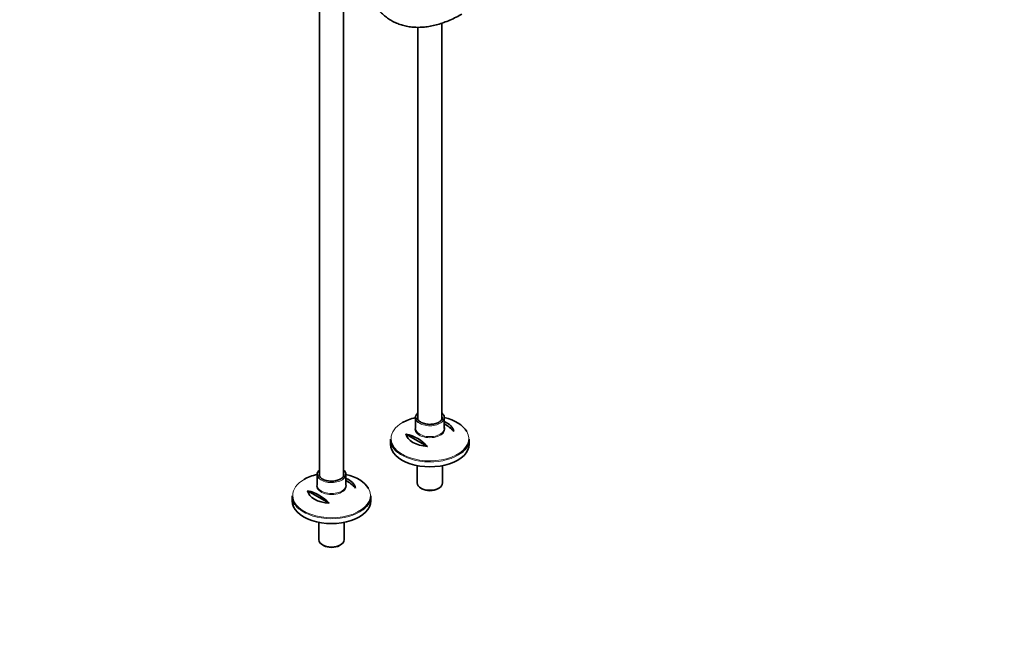
# Model space of a CAD drawing. Units: millimetres. Extents: x 0 to 2460, y 0 to 2750.
# Drawn here: x 1398 to 2460, y 0 to 670 of the extents above; entities that cross this region are included whole.
import ezdxf
from ezdxf import colors
from ezdxf.entities.mleader import LeaderData, LeaderLine
from ezdxf.math import Vec2, Vec3

# ---------------------------------------------------------------- set-up
doc = ezdxf.new("R2010")
doc.units = ezdxf.units.MM
doc.layers.add('DV6_Défaut', color=7, linetype='Continuous')
doc.layers.add('Défaut', color=7, linetype='Continuous')

# ---------------------------------------------------------------- blocks, each defined once
blk = doc.blocks.new('_DOT')
at = {"color": 0}
blk.add_line((0, 0), (-1, 0), dxfattribs=at)
at = {"color": 0, "const_width": 0.333}
blk.add_lwpolyline([(-0.1665, 0, 1), (0.1665, 0, 1)], format="xyb", close=True, dxfattribs=at)
blk = doc.blocks.new('SE5')
at = {"layer": 'DV6_Défaut', "color": 7, "linetype": 'Continuous', "lineweight": 35}
for p, q in [((1721.4, 769.6), (1721.4, 178.2)), ((1747.4, 178.2), (1747.4, 769.6)), ((1827.5, 662), (1827.5, 239.5)), ((1853.5, 239.5), (1853.5, 666.5)), ((1825, 241.3), (1825, 229.6)), ((1856, 229.6), (1856, 241.3)), ((1814.7, 223.5), (1837.9, 210.1)), ((1798, 217.9), (1798, 212.7)), ((1883, 212.7), (1883, 217.9)), ((1826.9, 189.5), (1826.9, 170.7)), ((1854.1, 170.7), (1854.1, 189.5)), ((1718.9, 180.1), (1718.9, 168.3)), ((1749.9, 168.3), (1749.9, 180.1)), ((1708.6, 162.3), (1731.9, 148.9)), ((1830.8, 165.1), (1831.9, 164.5)), ((1849, 164.5), (1850.1, 165.1)), ((1691.9, 156.7), (1691.9, 151.5)), ((1776.9, 151.5), (1776.9, 156.7)), ((1720.8, 128.2), (1720.8, 109.4)), ((1748, 109.4), (1748, 128.2)), ((1724.8, 103.9), (1725.8, 103.3)), ((1743, 103.3), (1744, 103.9))]:
    blk.add_line(p, q, dxfattribs=at)
for centre, end in [((1833.1, 195.8), 59.4463), ((1804.8, 179.5), 77.3051), ((1727, 134.6), 59.4463), ((1698.7, 118.3), 77.3051)]:
    blk.add_arc(centre, 45.1, 42.6949, end, dxfattribs=at)
for centre, major_axis, start_param, end_param in [((1840.5, 241.3), (15.5, 0), 2.565706, 3.768706), ((1840.5, 241.3), (15.5, 0), 0, 0.575887), ((1840.5, 218.7), (-41.9, 0), 5.091, 5.497787), ((1840.5, 241.3), (-13.5, 0), 0, 0.052033), ((1840.5, 241.3), (15.5, 0), 5.689956, 6.283185), ((1840.5, 218.7), (-41.9, 0), 3.4553, 4.333778), ((1840.5, 225), (25.9, 0), 0.097622, 0.92878), ((1840.5, 225), (-25.9, 0), 0.097622, 1.473174), ((1840.5, 217.9), (42.5, 0), 3.141593, 3.750796), ((1840.5, 212.7), (-42.5, 0), 0, 3.141593), ((1840.5, 217.9), (42.5, 0), 5.638972, 6.283185), ((1734.4, 180.1), (15.5, 0), 2.565706, 3.768706), ((1734.4, 180.1), (15.5, 0), 0, 0.575887), ((1734.4, 157.4), (-41.9, 0), 5.091, 5.497787), ((1734.4, 180.1), (-13.5, 0), 0, 0.052033), ((1734.4, 180.1), (15.5, 0), 5.689956, 6.283185), ((1734.4, 157.4), (-41.9, 0), 3.4553, 4.333778), ((1734.4, 163.7), (25.9, 0), 0.097622, 0.92878), ((1840.5, 170.7), (13.6, 0), 3.141593, 6.283185), ((1734.4, 163.7), (-25.9, 0), 0.097622, 1.473174), ((1840.5, 169.4), (-12.1, 0), 0.785398, 2.356194), ((1734.4, 156.7), (42.5, 0), 3.141593, 3.750796), ((1734.4, 151.5), (-42.5, 0), 0, 3.141593), ((1734.4, 156.7), (42.5, 0), 5.638972, 6.283185), ((1734.4, 109.4), (13.6, 0), 3.141593, 6.283185), ((1734.4, 108.2), (-12.1, 0), 0.785398, 2.356194)]:
    blk.add_ellipse(centre, major_axis=major_axis, ratio=0.57735, start_param=start_param, end_param=end_param, dxfattribs=at)
at = {"layer": 'DV6_Défaut', "color": 7, "linetype": 'Continuous', "lineweight": 18}
for centre, major_axis, start_param, end_param in [((1840.5, 218.7), (-41.9, 0), 5.497787, 6.283185), ((1840.5, 241.3), (-13.5, 0), 6.010173, 6.283185), ((1840.5, 241.3), (15.5, 0), 3.768706, 5.689956), ((1840.5, 241.3), (-13.5, 0), 3.133718, 3.414605), ((1840.5, 218.7), (-41.9, 0), 0, 3.4553), ((1840.5, 228.8), (16.1, 0), 2.875323, 6.283185), ((1840.5, 229.6), (-15.5, 0), 0, 3.141593), ((1840.5, 228.8), (16.1, 0), 0, 0.266269), ((1840.5, 217.9), (42.5, 0), 3.750796, 5.638972), ((1734.4, 180.1), (-13.5, 0), 6.010173, 6.283185), ((1734.4, 180.1), (-13.5, 0), 3.133718, 3.414605), ((1734.4, 157.4), (-41.9, 0), 5.497787, 6.283185), ((1734.4, 167.6), (16.1, 0), 2.875323, 6.283185), ((1734.4, 180.1), (15.5, 0), 3.768706, 5.689956), ((1734.4, 167.6), (16.1, 0), 0, 0.266269), ((1734.4, 157.4), (-41.9, 0), 0, 3.4553), ((1734.4, 168.3), (-15.5, 0), 0, 3.141593), ((1734.4, 156.7), (42.5, 0), 3.750796, 5.638972)]:
    blk.add_ellipse(centre, major_axis=major_axis, ratio=0.57735, start_param=start_param, end_param=end_param, dxfattribs=at)
at = {"layer": 'DV6_Défaut', "color": 7, "linetype": 'Continuous', "lineweight": 35}
for points, knots in [([(1766.9, 738.6), (1766.9, 737.1), (1767, 733.5), (1767.4, 727), (1768.2, 719.9), (1769.6, 712.9), (1771.3, 706.4), (1773.5, 700.1), (1776.1, 694.3), (1779.1, 688.9), (1782.4, 683.9), (1786.2, 679.4), (1790.3, 675.4), (1794.7, 671.9), (1799.4, 668.9), (1804.4, 666.5), (1809.7, 664.5), (1815.2, 663.1), (1820.9, 662.2), (1826.8, 661.9), (1833, 662.1), (1839.3, 662.8), (1845.7, 664.1), (1852.2, 666), (1858.8, 668.3), (1865.4, 671.2), (1871, 674), (1873.9, 675.7), (1874.9, 676.3)], [0, 0, 0, 0, 0.021547, 0.062355, 0.103182, 0.14399, 0.18475, 0.22542, 0.265953, 0.306298, 0.346407, 0.386253, 0.425831, 0.465172, 0.504339, 0.54342, 0.582495, 0.621649, 0.660967, 0.700509, 0.740302, 0.780344, 0.820606, 0.861047, 0.901621, 0.942284, 0.982999, 1, 1, 1, 1]), ([(1850.2, 236.2), (1849.8, 236), (1848.9, 235.5), (1846.9, 234.8), (1844.3, 234.2), (1841.5, 233.9), (1838.6, 233.9), (1835.9, 234.3), (1833.3, 235), (1831.1, 236), (1829.3, 237.1), (1828, 238.4), (1827.2, 239.8), (1827.1, 240.5), (1827, 240.9)], [0, 0, 0, 0, 0.045803, 0.13386, 0.222257, 0.310889, 0.399649, 0.488383, 0.576892, 0.665025, 0.752693, 0.84006, 0.927669, 1, 1, 1, 1]), ([(1853.9, 241.2), (1853.9, 240.9), (1853.9, 240.3), (1853.3, 239), (1852.3, 237.7), (1851, 236.7), (1850.4, 236.3), (1850.2, 236.2)], [0, 0, 0, 0, 0.163519, 0.422345, 0.697696, 0.946811, 1, 1, 1, 1]), ([(1744.2, 175), (1743.8, 174.8), (1742.8, 174.3), (1740.8, 173.5), (1738.2, 172.9), (1735.4, 172.7), (1732.6, 172.7), (1729.8, 173.1), (1727.3, 173.8), (1725, 174.7), (1723.2, 175.9), (1721.9, 177.2), (1721.1, 178.5), (1721, 179.3), (1721, 179.7)], [0, 0, 0, 0, 0.045803, 0.13386, 0.222257, 0.310889, 0.399649, 0.488383, 0.576892, 0.665025, 0.752693, 0.84006, 0.927669, 1, 1, 1, 1]), ([(1747.8, 180), (1747.8, 179.7), (1747.8, 179), (1747.3, 177.8), (1746.2, 176.4), (1745, 175.5), (1744.3, 175.1), (1744.2, 175)], [0, 0, 0, 0, 0.163519, 0.422345, 0.697696, 0.946811, 1, 1, 1, 1])]:
    blk.add_open_spline(points, degree=3, knots=knots, dxfattribs=at)

msp = doc.modelspace()

# ---------------------------------------------------------------- block references
at = {"layer": 'Défaut'}
msp.add_blockref('SE5', (0, 0), dxfattribs=at)

# ---------------------------------------------------------------- leaders
at = {"layer": 'Défaut', "color": 7, "linetype": 'Continuous', "lineweight": 18}
ml = msp.add_multileader_mtext('Standard', dxfattribs=at)
ml.set_content('{\\pxsm0.9;\\fSolid Edge ISO|b1||i0||c0|p34;\\W1.;27/05/2021\\P}', color=256)
ml.set_leader_properties()
ml.set_arrow_properties(name='DOT')
ml.build(insert=Vec2(0, 0))
ml.multileader.update_dxf_attribs({"leader_type": 0, "dogleg_length": 0, "arrow_head_size": 12})
ctx = ml.context
ctx.base_point, ctx.char_height, ctx.arrow_head_size, ctx.landing_gap_size = Vec3(2372.6, 2743), 12, 12, 4.2
notes = []
notes.append((ctx, [(0, (0, 0, 0), (0, 0), (1, 0), 1, [])]))
ctx.mtext.insert = Vec3(2374.6, 2749.1)
for ctx, leaders in notes:
    for number, flags, end, landing, length, lines in leaders:
        leader = LeaderData()
        leader.index, (leader.has_last_leader_line, leader.has_dogleg_vector, leader.attachment_direction) = number, flags
        leader.last_leader_point, leader.dogleg_vector, leader.dogleg_length = Vec3(end), Vec3(landing), length
        for number, points, colour, breaks in lines:
            line = LeaderLine()
            line.index, line.vertices, line.color, line.breaks = number, Vec3.list(points), colors.encode_raw_color(colour), breaks
            leader.lines.append(line)
        ctx.leaders.append(leader)

doc.saveas('drawing.dxf')
